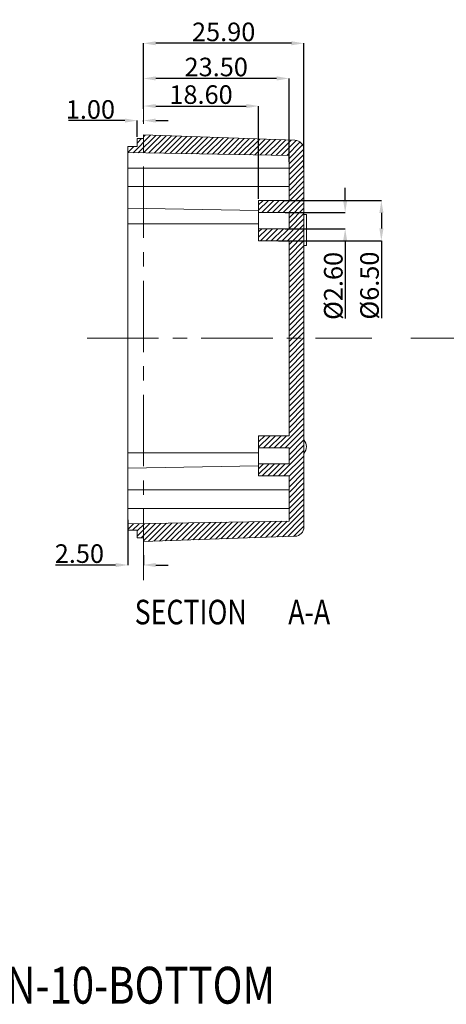
# Model space of a CAD drawing. Extents: x -373 to 281, y -126 to 306.
# Drawn here: x -79 to -10, y 52 to 211 of the extents above; entities that cross this region are included whole.
import ezdxf

# ---------------------------------------------------------------- set-up
doc = ezdxf.new("R2010")
doc.units = 0
doc.header["$LTSCALE"] = 1.21
doc.header["$MEASUREMENT"] = 0
doc.linetypes.add('CENTER', pattern=[0.6, 0.375, -0.075, 0.075, -0.075])
doc.layers.get('0').update_dxf_attribs({"linetype": 'CONTINUOUS', "lineweight": 13})
doc.layers.get('Defpoints').update_dxf_attribs({"linetype": 'CONTINUOUS', "lineweight": 13})
doc.layers.add('center', color=1, linetype='CENTER', lineweight=9)
doc.styles.get("Standard").update_dxf_attribs({"font": 'Vrinda.ttf', "width": 0.8})
doc.dimstyles.get("Standard").update_dxf_attribs({"dimtxt": 0.15625, "dimasz": 0.1875, "dimexe": 0.18, "dimexo": 0.0625, "dimgap": 0.09, "dimtad": 0, "dimtih": 1, "dimtoh": 1, "dimzin": 4, "dimdsep": 46, "dimtxsty": 'Standard', "dimcen": 0.09, "dimadec": 0, "dimazin": 0, "dimtp": 0.01, "dimtm": 0.01, "dimtfac": 1, "dimtofl": 0, "dimtmove": 0, "dimatfit": 3, "dimfxl": 0, "dimtolj": 1, "dimtzin": 4, "dimarcsym": 0})

# ---------------------------------------------------------------- blocks, each defined once
blk = doc.blocks.new('*D33')
at = {"color": 3, "lineweight": -2}
for p, q in [((-26.51, 181.54), (-26.51, 183.54)), ((-26.51, 174.94), (-26.51, 162.46))]:
    blk.add_line(p, q, dxfattribs=at)
at = {"color": 4, "lineweight": -2}
for p, q in [((-36.2, 179.54), (-26.51, 179.54)), ((-36.19, 176.94), (-26.51, 176.94))]:
    blk.add_line(p, q, dxfattribs=at)
at = {"color": 3}
for points in [[(-26.85, 181.54), (-26.18, 181.54), (-26.51, 179.54)], [(-26.85, 174.94), (-26.18, 174.94), (-26.51, 176.94)]]:
    blk.add_solid(points, dxfattribs=at)
at = {"layer": 'Defpoints', "color": 0}
for p in [(-36.5, 179.54), (-36.49, 176.94), (-26.51, 176.94)]:
    blk.add_point(p, dxfattribs=at)
at = {"color": 6, "insert": (-28.43, 167.7), "char_height": 3, "attachment_point": 5, "rotation": 90}
blk.add_mtext('\\A1;%%C2.60', dxfattribs=at)
blk = doc.blocks.new('*D34')
at = {"color": 4, "lineweight": -2}
for p, q in [((-36.47, 181.49), (-20.67, 181.49)), ((-37.27, 174.99), (-20.67, 174.99))]:
    blk.add_line(p, q, dxfattribs=at)
at = {"color": 3, "lineweight": -2}
for p, q in [((-20.67, 179.49), (-20.67, 176.99)), ((-20.67, 174.99), (-20.67, 162.51))]:
    blk.add_line(p, q, dxfattribs=at)
at = {"color": 3}
for points in [[(-21, 179.49), (-20.33, 179.49), (-20.67, 181.49)], [(-21, 176.99), (-20.33, 176.99), (-20.67, 174.99)]]:
    blk.add_solid(points, dxfattribs=at)
at = {"layer": 'Defpoints', "color": 0}
for p in [(-36.77, 181.49), (-37.57, 174.99), (-20.67, 174.99)]:
    blk.add_point(p, dxfattribs=at)
at = {"color": 6, "insert": (-22.58, 167.75), "char_height": 3, "attachment_point": 5, "rotation": 90}
blk.add_mtext('\\A1;%%C6.50', dxfattribs=at)
blk = doc.blocks.new('*D35')
at = {"color": 4, "lineweight": -2}
for p, q in [((-59.08, 196.29), (-59.08, 196.76)), ((-40.48, 181.79), (-40.48, 196.76))]:
    blk.add_line(p, q, dxfattribs=at)
at = {"color": 3, "lineweight": -2}
blk.add_line((-57.08, 196.76), (-42.48, 196.76), dxfattribs=at)
at = {"color": 3}
for points in [[(-57.08, 197.09), (-57.08, 196.43), (-59.08, 196.76)], [(-42.48, 197.09), (-42.48, 196.43), (-40.48, 196.76)]]:
    blk.add_solid(points, dxfattribs=at)
at = {"layer": 'Defpoints', "color": 0}
for p in [(-59.08, 195.99), (-40.48, 196.76), (-40.48, 181.49)]:
    blk.add_point(p, dxfattribs=at)
at = {"color": 6, "insert": (-49.78, 198.61), "char_height": 3, "attachment_point": 5}
blk.add_mtext('\\A1;18.60', dxfattribs=at)
blk = doc.blocks.new('*D36')
at = {"color": 4, "lineweight": -2}
for p, q in [((-59.08, 198.14), (-59.08, 201.22)), ((-35.58, 187.73), (-35.58, 201.22))]:
    blk.add_line(p, q, dxfattribs=at)
at = {"color": 3, "lineweight": -2}
blk.add_line((-37.58, 201.22), (-57.08, 201.22), dxfattribs=at)
at = {"color": 3}
for points in [[(-57.08, 201.56), (-57.08, 200.89), (-59.08, 201.22)], [(-37.58, 201.56), (-37.58, 200.89), (-35.58, 201.22)]]:
    blk.add_solid(points, dxfattribs=at)
at = {"layer": 'Defpoints', "color": 0}
for p in [(-59.08, 201.22), (-59.08, 197.84), (-35.58, 187.43)]:
    blk.add_point(p, dxfattribs=at)
at = {"color": 6, "insert": (-47.33, 203.07), "char_height": 3, "attachment_point": 5}
blk.add_mtext('\\A1;23.50', dxfattribs=at)
blk = doc.blocks.new('*D37')
at = {"color": 4, "lineweight": -2}
for p, q in [((-59.08, 196.59), (-59.08, 206.9)), ((-33.18, 186.65), (-33.18, 206.9))]:
    blk.add_line(p, q, dxfattribs=at)
at = {"color": 3, "lineweight": -2}
blk.add_line((-35.18, 206.9), (-57.08, 206.9), dxfattribs=at)
at = {"color": 3}
for points in [[(-57.08, 207.23), (-57.08, 206.57), (-59.08, 206.9)], [(-35.18, 207.23), (-35.18, 206.57), (-33.18, 206.9)]]:
    blk.add_solid(points, dxfattribs=at)
at = {"layer": 'Defpoints', "color": 0}
for p in [(-59.08, 206.9), (-59.08, 196.29), (-33.18, 186.35)]:
    blk.add_point(p, dxfattribs=at)
at = {"color": 6, "insert": (-46.13, 208.74), "char_height": 3, "attachment_point": 5}
blk.add_mtext('\\A1;25.90', dxfattribs=at)
blk = doc.blocks.new('*D38')
at = {"color": 3, "lineweight": -2}
for p, q in [((-62.08, 194.41), (-71.2, 194.41)), ((-57.08, 194.41), (-55.08, 194.41))]:
    blk.add_line(p, q, dxfattribs=at)
at = {"color": 4, "lineweight": -2}
for p, q in [((-60.08, 191.79), (-60.08, 194.41)), ((-59.08, 194.24), (-59.08, 194.41))]:
    blk.add_line(p, q, dxfattribs=at)
at = {"color": 3}
for points in [[(-62.08, 194.74), (-62.08, 194.08), (-60.08, 194.41)], [(-57.08, 194.74), (-57.08, 194.08), (-59.08, 194.41)]]:
    blk.add_solid(points, dxfattribs=at)
at = {"layer": 'Defpoints', "color": 0}
for p in [(-60.08, 194.41), (-59.08, 193.94), (-60.08, 191.49)]:
    blk.add_point(p, dxfattribs=at)
at = {"color": 6, "insert": (-67.64, 196.21), "char_height": 3, "attachment_point": 5}
blk.add_mtext('\\A1;1.00', dxfattribs=at)
blk = doc.blocks.new('*D39')
at = {"color": 4, "lineweight": -2}
for p, q in [((-61.58, 129.89), (-61.58, 122.61)), ((-59.08, 124.2), (-59.08, 122.61))]:
    blk.add_line(p, q, dxfattribs=at)
at = {"color": 3, "lineweight": -2}
for p, q in [((-63.58, 122.61), (-73.26, 122.61)), ((-57.08, 122.61), (-55.08, 122.61))]:
    blk.add_line(p, q, dxfattribs=at)
at = {"color": 3}
for points in [[(-63.58, 122.94), (-63.58, 122.27), (-61.58, 122.61)], [(-57.08, 122.94), (-57.08, 122.27), (-59.08, 122.61)]]:
    blk.add_solid(points, dxfattribs=at)
at = {"layer": 'Defpoints', "color": 0}
for p in [(-61.58, 130.19), (-59.08, 124.5), (-61.58, 122.61)]:
    blk.add_point(p, dxfattribs=at)
at = {"color": 6, "insert": (-69.42, 124.45), "char_height": 3, "attachment_point": 5}
blk.add_mtext('\\A1;2.50', dxfattribs=at)

msp = doc.modelspace()

# ---------------------------------------------------------------- linework, layer by layer
at = {"color": 2, "linetype": 'Continuous'}
for p, q in [((-60.763, 189.227), (-57.939, 192.051)), ((-60.08, 190.78), (-59.369, 191.491)), ((-59.908, 189.212), (-57.098, 192.022)), ((-59.08, 191.78), (-58.78, 192.08)), ((-59.052, 189.197), (-56.257, 191.992)), ((-58.197, 189.182), (-55.416, 191.963)), ((-57.341, 189.167), (-54.575, 191.933)), ((-56.486, 189.152), (-53.734, 191.904)), ((-55.631, 189.137), (-52.893, 191.875)), ((-54.775, 189.122), (-52.052, 191.845)), ((-53.92, 189.107), (-51.211, 191.816)), ((-53.064, 189.092), (-50.37, 191.787)), ((-52.209, 189.077), (-49.529, 191.757)), ((-51.353, 189.062), (-48.688, 191.728)), ((-50.498, 189.047), (-47.847, 191.698)), ((-49.642, 189.032), (-47.006, 191.669)), ((-48.787, 189.017), (-46.165, 191.64)), ((-47.932, 189.003), (-45.324, 191.61)), ((-47.076, 188.988), (-44.483, 191.581)), ((-46.221, 188.973), (-43.642, 191.552)), ((-45.365, 188.958), (-42.801, 191.522)), ((-44.51, 188.943), (-41.96, 191.493)), ((-43.654, 188.928), (-41.119, 191.464)), ((-42.799, 188.913), (-40.278, 191.434)), ((-41.944, 188.898), (-39.437, 191.405)), ((-41.088, 188.883), (-38.596, 191.375)), ((-40.233, 188.868), (-37.755, 191.346)), ((-39.377, 188.853), (-36.914, 191.317)), ((-38.522, 188.838), (-36.073, 191.287)), ((-37.666, 188.823), (-35.232, 191.258)), ((-36.811, 188.808), (-34.417, 191.202)), ((-35.955, 188.793), (-33.806, 190.943)), ((-61.58, 190.15), (-61.49, 190.241)), ((-61.58, 189.28), (-60.619, 190.241)), ((-35.58, 188.298), (-33.387, 190.492)), ((-35.58, 187.428), (-33.19, 189.818)), ((-35.58, 186.558), (-33.18, 188.958)), ((-35.58, 185.687), (-33.18, 188.087)), ((-35.58, 184.817), (-33.18, 187.217)), ((-35.58, 183.947), (-33.18, 186.347)), ((-35.58, 183.076), (-33.18, 185.476)), ((-35.58, 182.206), (-33.18, 184.606)), ((-37.375, 179.541), (-33.18, 183.735)), ((-40.48, 180.787), (-39.777, 181.491)), ((-40.48, 179.917), (-38.906, 181.491)), ((-39.986, 179.541), (-38.036, 181.491)), ((-39.116, 179.541), (-37.166, 181.491)), ((-38.245, 179.541), (-36.295, 181.491)), ((-36.504, 179.541), (-33.18, 182.865)), ((-35.634, 179.541), (-33.18, 181.995)), ((-35.58, 178.724), (-33.18, 181.124)), ((-35.58, 177.854), (-33.18, 180.254)), ((-36.703, 174.991), (-33.18, 178.513)), ((-35.58, 176.984), (-33.18, 179.384)), ((-40.48, 176.435), (-39.975, 176.941)), ((-40.48, 175.565), (-39.104, 176.941)), ((-40.184, 174.991), (-38.234, 176.941)), ((-39.314, 174.991), (-37.364, 176.941)), ((-38.443, 174.991), (-36.493, 176.941)), ((-37.573, 174.991), (-35.623, 176.941)), ((-35.832, 174.991), (-33.18, 177.643)), ((-35.58, 174.373), (-33.18, 176.773)), ((-35.58, 173.502), (-33.18, 175.902)), ((-35.58, 172.632), (-33.18, 175.032)), ((-35.58, 171.761), (-33.18, 174.161)), ((-35.58, 170.891), (-33.18, 173.291)), ((-35.58, 170.021), (-33.18, 172.421)), ((-35.58, 169.15), (-33.18, 171.55)), ((-35.58, 168.28), (-33.18, 170.68)), ((-35.58, 167.41), (-33.18, 169.81)), ((-35.58, 166.539), (-33.18, 168.939)), ((-35.58, 165.669), (-33.18, 168.069)), ((-35.58, 164.798), (-33.18, 167.198)), ((-35.58, 163.928), (-33.18, 166.328)), ((-35.58, 163.058), (-33.18, 165.458)), ((-35.58, 162.187), (-33.18, 164.587)), ((-35.58, 161.317), (-33.18, 163.717)), ((-35.58, 160.447), (-33.18, 162.847)), ((-35.58, 159.576), (-33.18, 161.976)), ((-35.58, 158.706), (-33.18, 161.106)), ((-35.58, 157.836), (-33.18, 160.236)), ((-35.58, 156.965), (-33.18, 159.365)), ((-35.58, 156.095), (-33.18, 158.495)), ((-35.58, 155.224), (-33.18, 157.624)), ((-35.58, 154.354), (-33.18, 156.754)), ((-35.58, 153.484), (-33.18, 155.884)), ((-35.58, 152.613), (-33.18, 155.013)), ((-35.58, 151.743), (-33.18, 154.143)), ((-35.58, 150.873), (-33.18, 153.273)), ((-35.58, 150.002), (-33.18, 152.402)), ((-35.58, 149.132), (-33.18, 151.532)), ((-35.58, 148.261), (-33.18, 150.661)), ((-35.58, 147.391), (-33.18, 149.791)), ((-35.58, 146.521), (-33.18, 148.921)), ((-35.58, 145.65), (-33.18, 148.05)), ((-35.58, 144.78), (-33.18, 147.18)), ((-37.079, 141.541), (-33.18, 145.439)), ((-35.58, 143.91), (-33.18, 146.31)), ((-40.48, 143.361), (-40.351, 143.491)), ((-40.48, 142.491), (-39.48, 143.491)), ((-40.48, 141.621), (-38.61, 143.491)), ((-39.69, 141.541), (-37.74, 143.491)), ((-38.819, 141.541), (-36.869, 143.491)), ((-37.949, 141.541), (-35.999, 143.491)), ((-36.208, 141.541), (-33.18, 144.569)), ((-35.58, 141.298), (-33.18, 143.698)), ((-35.58, 140.428), (-33.18, 142.828)), ((-35.58, 139.558), (-33.18, 141.958)), ((-37.277, 136.991), (-33.18, 141.087)), ((-36.406, 136.991), (-33.18, 140.217)), ((-40.48, 138.139), (-39.679, 138.941)), ((-40.48, 137.269), (-38.808, 138.941)), ((-39.888, 136.991), (-37.938, 138.941)), ((-39.017, 136.991), (-37.067, 138.941)), ((-38.147, 136.991), (-36.197, 138.941)), ((-35.58, 136.947), (-33.18, 139.347)), ((-35.58, 136.076), (-33.18, 138.476)), ((-35.58, 135.206), (-33.18, 137.606)), ((-35.58, 134.336), (-33.18, 136.736)), ((-35.58, 133.465), (-33.18, 135.865)), ((-35.58, 132.595), (-33.18, 134.995)), ((-35.58, 131.724), (-33.18, 134.124)), ((-35.58, 130.854), (-33.18, 133.254)), ((-35.58, 129.984), (-33.18, 132.384)), ((-37.551, 127.143), (-33.18, 131.513)), ((-36.649, 127.174), (-33.18, 130.643)), ((-61.58, 128.354), (-60.678, 129.257)), ((-61.58, 129.224), (-61.563, 129.241)), ((-60.823, 128.241), (-59.792, 129.272)), ((-60.08, 127.243), (-58.02, 129.303)), ((-60.08, 128.113), (-58.906, 129.287)), ((-59.462, 126.991), (-57.134, 129.318)), ((-59.08, 126.502), (-56.248, 129.334)), ((-58.294, 126.418), (-55.363, 129.349)), ((-57.392, 126.45), (-54.477, 129.365)), ((-56.49, 126.481), (-53.591, 129.38)), ((-55.588, 126.513), (-52.705, 129.396)), ((-54.686, 126.544), (-51.819, 129.411)), ((-53.784, 126.576), (-50.933, 129.427)), ((-52.883, 126.607), (-50.048, 129.442)), ((-51.981, 126.639), (-49.162, 129.458)), ((-51.079, 126.67), (-48.276, 129.473)), ((-50.177, 126.702), (-47.39, 129.488)), ((-49.275, 126.733), (-46.504, 129.504)), ((-48.373, 126.765), (-45.619, 129.519)), ((-47.471, 126.796), (-44.733, 129.535)), ((-46.569, 126.828), (-43.847, 129.55)), ((-45.668, 126.859), (-42.961, 129.566)), ((-44.766, 126.891), (-42.075, 129.581)), ((-43.864, 126.922), (-41.189, 129.597)), ((-42.962, 126.954), (-40.304, 129.612)), ((-42.06, 126.985), (-39.418, 129.628)), ((-41.158, 127.017), (-38.532, 129.643)), ((-40.256, 127.048), (-37.646, 129.659)), ((-39.355, 127.08), (-36.76, 129.674)), ((-38.453, 127.111), (-35.874, 129.689)), ((-35.747, 127.206), (-33.18, 129.773)), ((-34.845, 127.237), (-33.18, 128.902))]:
    msp.add_line(p, q, dxfattribs=at)
at = {"color": 7, "linetype": 'Continuous'}
for p, q in [((-60.08, 190.241), (-60.08, 191.491)), ((-59.08, 191.491), (-60.08, 191.491)), ((-59.08, 191.491), (-59.08, 192.091)), ((-34.628, 191.237), (-59.08, 192.091)), ((-61.58, 128.241), (-61.58, 190.241)), ((-60.08, 190.241), (-61.58, 190.241)), ((-33.18, 128.744), (-33.18, 189.738)), ((-35.58, 188.787), (-61.58, 189.241)), ((-35.58, 181.491), (-35.58, 188.787)), ((-61.58, 186.741), (-35.58, 186.741)), ((-61.58, 183.741), (-35.58, 183.741)), ((-40.48, 174.991), (-40.48, 181.491)), ((-35.58, 181.491), (-40.48, 181.491)), ((-40.48, 179.872), (-61.58, 180.241)), ((-35.58, 179.541), (-40.48, 179.541)), ((-35.58, 176.941), (-35.58, 179.541)), ((-33.18, 179.241), (-32.78, 179.241)), ((-32.78, 179.241), (-32.78, 174.241)), ((-61.58, 177.741), (-40.48, 177.741)), ((-35.58, 176.941), (-40.48, 176.941)), ((-35.58, 174.991), (-40.48, 174.991)), ((-35.58, 143.491), (-35.58, 174.991)), ((-33.18, 174.241), (-32.78, 174.241)), ((-35.58, 143.491), (-40.48, 143.491)), ((-40.48, 136.991), (-40.48, 143.491)), ((-61.58, 140.741), (-40.48, 140.741)), ((-35.58, 141.541), (-40.48, 141.541)), ((-35.58, 138.941), (-35.58, 141.541)), ((-61.58, 138.241), (-40.48, 138.609)), ((-35.58, 138.941), (-40.48, 138.941)), ((-35.58, 136.991), (-40.48, 136.991)), ((-35.58, 129.695), (-35.58, 136.991)), ((-61.58, 134.741), (-35.58, 134.741)), ((-61.58, 131.741), (-35.58, 131.741)), ((-35.58, 129.695), (-61.58, 129.241)), ((-60.08, 128.241), (-61.58, 128.241)), ((-60.08, 126.991), (-60.08, 128.241)), ((-59.08, 126.991), (-60.08, 126.991)), ((-34.628, 127.245), (-59.08, 126.391)), ((-59.08, 126.391), (-59.08, 126.991))]:
    msp.add_line(p, q, dxfattribs=at)
for centre, radius, start, end in [((-34.68, 189.738), 1.5, 0, 88), ((-34.493, 141.741), 1.712, 320.03379, 39.96621), ((-34.68, 128.744), 1.5, 272, 0)]:
    msp.add_arc(centre, radius, start, end, dxfattribs=at)
at = {"layer": 'center', "ltscale": 25.4}
for p, q in [((-59.08, 120.138), (-59.08, 200.562)), ((-68.18, 159.241), (-22.197, 159.241)), ((-15.907, 159.241), (59.65, 159.241))]:
    msp.add_line(p, q, dxfattribs=at)

# ---------------------------------------------------------------- texts
at = {"color": 2, "linetype": 'Continuous', "width": 0.8}
for s, height, p in [('SECTION  ', 3.9688, (-60.495, 113.023)), ('A-A', 3.9688, (-35.702, 113.023)), ('BEN-10-BOTTOM', 5.95312, (-89.298, 51.74))]:
    msp.add_text(s, height=height, dxfattribs=at).set_placement(p)

# ---------------------------------------------------------------- dimensions: what is measured, and where the dimension line sits
for base, p1, p2, picture, middle in [((-59.08, 206.9), (-33.18, 186.347), (-59.08, 196.292), '*D37', (-46.13, 208.743)), ((-59.08, 201.224), (-35.58, 187.428), (-59.08, 197.836), '*D36', (-47.33, 203.067)), ((-40.48, 196.762), (-59.08, 195.992), (-40.48, 181.491), '*D35', (-49.78, 198.605)), ((-60.08, 194.41), (-59.08, 193.94), (-60.08, 191.491), '*D38', (-67.641, 196.21)), ((-61.58, 122.607), (-59.08, 124.503), (-61.58, 130.19), '*D39', (-69.419, 124.45))]:
    dim = msp.add_linear_dim(base=base, p1=p1, p2=p2, dimstyle='Standard', override={"dimtxt": 3, "dimasz": 2, "dimexe": 0, "dimexo": 0.3, "dimgap": 0.3, "dimtad": 1, "dimtih": 0, "dimtoh": 0, "dimzin": 0, "dimcen": 0, "dimclrd": 3, "dimclre": 4, "dimclrt": 6, "dimtp": 0, "dimtm": 0, "dimtzin": 0})
    dim.commit()
    dim.dimension.update_dxf_attribs({"geometry": picture, "text_midpoint": middle})
for base, p1, p2, picture, middle in [((-26.513, 176.941), (-36.504, 179.541), (-36.493, 176.941), '*D33', (-28.428, 167.702)), ((-20.667, 174.991), (-36.768, 181.491), (-37.573, 174.991), '*D34', (-22.582, 167.752))]:
    dim = msp.add_linear_dim(base=base, p1=p1, p2=p2, angle=90, text='%%C<>', dimstyle='Standard', override={"dimtxt": 3, "dimasz": 2, "dimexe": 0, "dimexo": 0.3, "dimgap": 0.3, "dimtad": 1, "dimtih": 0, "dimtoh": 0, "dimzin": 0, "dimcen": 0, "dimclrd": 3, "dimclre": 4, "dimclrt": 6, "dimtp": 0, "dimtm": 0, "dimtzin": 0})
    dim.commit()
    dim.dimension.update_dxf_attribs({"geometry": picture, "text_midpoint": middle})

doc.saveas('drawing.dxf')
